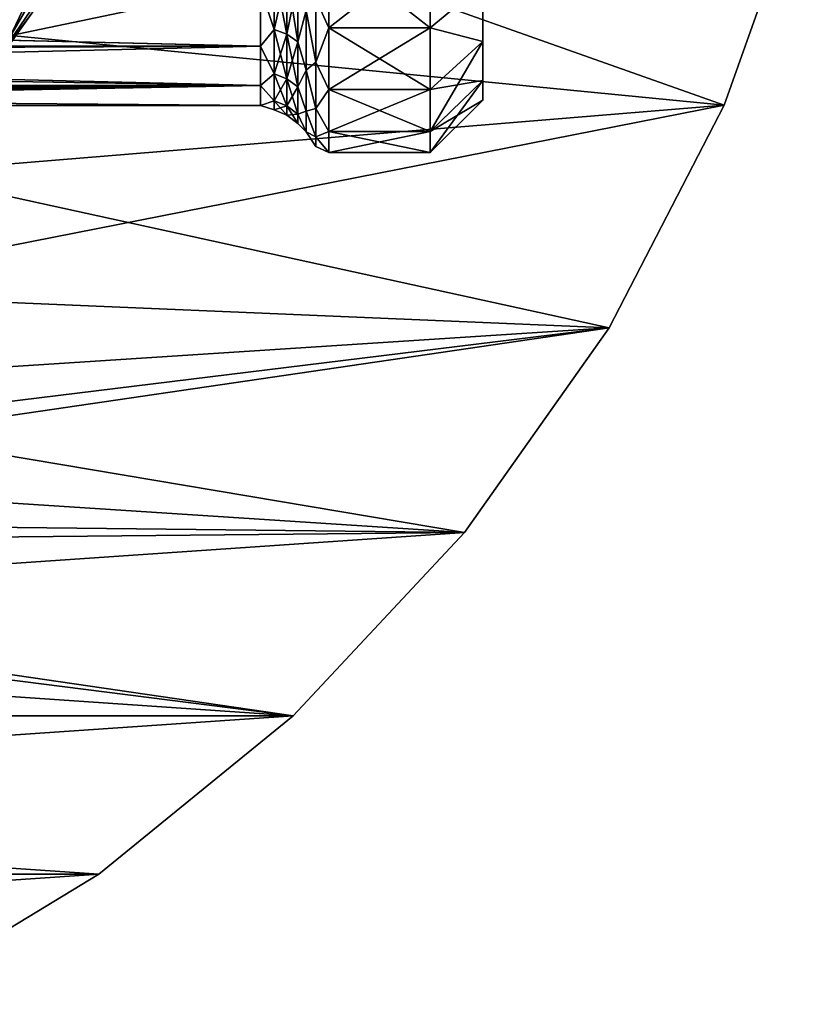
# Model space of a CAD drawing. Units: millimetres. Extents: x -110 to 110, y -77 to 35.
# Drawn here: x -56 to -41, y -31 to -12 of the extents above; entities that cross this region are included whole.
import ezdxf

# ---------------------------------------------------------------- set-up
doc = ezdxf.new("R2010")
doc.units = ezdxf.units.MM
doc.header["$LTSCALE"] = 198.929398
for name, color, linetype in [('1', 7, 'CONTINUOUS'), ('104', 7, 'CONTINUOUS'), ('105', 7, 'CONTINUOUS'), ('111', 7, 'CONTINUOUS'), ('115', 7, 'CONTINUOUS'), ('134', 7, 'CONTINUOUS'), ('135', 7, 'CONTINUOUS'), ('136', 7, 'CONTINUOUS'), ('142', 7, 'CONTINUOUS'), ('205', 7, 'CONTINUOUS'), ('206', 7, 'CONTINUOUS'), ('220', 7, 'CONTINUOUS'), ('26', 7, 'CONTINUOUS'), ('32', 7, 'CONTINUOUS'), ('87', 7, 'CONTINUOUS'), ('97', 7, 'CONTINUOUS'), ('98', 7, 'CONTINUOUS')]:
    doc.layers.add(name, color=color, linetype=linetype)

msp = doc.modelspace()

# ---------------------------------------------------------------- linework, layer by layer
at = {"layer": '1', "color": 7, "linetype": 'CONTINUOUS', "true_color": 0xaaaaaa}
for points in [[(-51.732, -11.72, -7.657), (-51.732, -12.821, -5.624), (-98.268, -11.72, -7.657), (-51.732, -11.72, -7.657)], [(-98.268, -11.72, -7.657), (-51.732, -12.821, -5.624), (-98.268, -12.821, -5.624), (-98.268, -11.72, -7.657)], [(-65.194, -11.985, 7.235), (-65.992, -12.486, 6.332), (-51.732, -11.72, 7.657), (-65.194, -11.985, 7.235)], [(-51.732, -11.72, 7.657), (-65.992, -12.486, 6.332), (-51.732, -12.821, 5.624), (-51.732, -11.72, 7.657)], [(-65.992, -12.486, 6.332), (-66.708, -12.885, 5.476), (-51.732, -12.821, 5.624), (-65.992, -12.486, 6.332)], [(-51.732, -12.821, -5.624), (-51.732, -13.572, -3.437), (-98.268, -12.821, -5.624), (-51.732, -12.821, -5.624)], [(-98.268, -12.821, -5.624), (-51.732, -13.572, -3.437), (-98.268, -13.572, -3.437), (-98.268, -12.821, -5.624)], [(-66.708, -12.885, 5.476), (-67.33, -13.195, 4.679), (-51.732, -12.821, 5.624), (-66.708, -12.885, 5.476)], [(-51.732, -12.821, 5.624), (-67.33, -13.195, 4.679), (-51.732, -13.572, 3.437), (-51.732, -12.821, 5.624)], [(-67.33, -13.195, 4.679), (-68.307, -13.622, 3.231), (-51.732, -13.572, 3.437), (-67.33, -13.195, 4.679)], [(-51.732, -13.572, -3.437), (-51.732, -13.952, -1.156), (-98.268, -13.572, -3.437), (-51.732, -13.572, -3.437)], [(-98.268, -13.572, -3.437), (-51.732, -13.952, -1.156), (-98.268, -13.952, -1.156), (-98.268, -13.572, -3.437)], [(-72.047, -13.937, 1.322), (-72.65, -13.944, 1.256), (-51.732, -13.572, 3.437), (-72.047, -13.937, 1.322)], [(-51.732, -13.572, 3.437), (-72.65, -13.944, 1.256), (-51.732, -13.952, 1.156), (-51.732, -13.572, 3.437)], [(-71.503, -13.929, 1.405), (-72.047, -13.937, 1.322), (-51.732, -13.572, 3.437), (-71.503, -13.929, 1.405)], [(-71.015, -13.919, 1.501), (-71.503, -13.929, 1.405), (-51.732, -13.572, 3.437), (-71.015, -13.919, 1.501)], [(-70.731, -13.912, 1.57), (-71.015, -13.919, 1.501), (-51.732, -13.572, 3.437), (-70.731, -13.912, 1.57)], [(-70.579, -13.907, 1.611), (-70.731, -13.912, 1.57), (-51.732, -13.572, 3.437), (-70.579, -13.907, 1.611)], [(-70.194, -13.892, 1.733), (-70.579, -13.907, 1.611), (-51.732, -13.572, 3.437), (-70.194, -13.892, 1.733)], [(-69.562, -13.856, 2.005), (-70.194, -13.892, 1.733), (-51.732, -13.572, 3.437), (-69.562, -13.856, 2.005)], [(-69.122, -13.812, 2.287), (-69.562, -13.856, 2.005), (-51.732, -13.572, 3.437), (-69.122, -13.812, 2.287)], [(-69.101, -13.809, 2.304), (-69.122, -13.812, 2.287), (-51.732, -13.572, 3.437), (-69.101, -13.809, 2.304)], [(-68.795, -13.754, 2.612), (-69.101, -13.809, 2.304), (-51.732, -13.572, 3.437), (-68.795, -13.754, 2.612)], [(-68.549, -13.69, 2.931), (-68.795, -13.754, 2.612), (-51.732, -13.572, 3.437), (-68.549, -13.69, 2.931)], [(-68.307, -13.622, 3.231), (-68.549, -13.69, 2.931), (-51.732, -13.572, 3.437), (-68.307, -13.622, 3.231)], [(-51.732, -13.952, -1.156), (-51.732, -13.952, 1.156), (-98.268, -13.952, -1.156), (-51.732, -13.952, -1.156)], [(-51.732, -13.952, 1.156), (-74.854, -13.952, 1.157), (-98.268, -13.952, -1.156), (-51.732, -13.952, 1.156)], [(-74.31, -13.951, 1.165), (-74.854, -13.952, 1.157), (-51.732, -13.952, 1.156), (-74.31, -13.951, 1.165)], [(-73.796, -13.95, 1.181), (-74.31, -13.951, 1.165), (-51.732, -13.952, 1.156), (-73.796, -13.95, 1.181)], [(-73.315, -13.948, 1.205), (-73.796, -13.95, 1.181), (-51.732, -13.952, 1.156), (-73.315, -13.948, 1.205)], [(-72.65, -13.944, 1.256), (-73.315, -13.948, 1.205), (-51.732, -13.952, 1.156), (-72.65, -13.944, 1.256)]]:
    msp.add_3dface(points, dxfattribs=at)
at = {"layer": '104', "color": 7, "linetype": 'CONTINUOUS', "true_color": 0xe0f2ff}
msp.add_3dface([(-56.906, -12.337, 66.5), (-55.269, -9.502, 66.5), (-58.941, -11.667, 66.5), (-56.906, -12.337, 66.5)], dxfattribs=at)
at = {"layer": '105', "color": 7, "linetype": 'CONTINUOUS', "true_color": 0xaaaaaa}
for points in [[(-56.492, -12.618, 41.5), (-54.843, -9.77, 28.3), (-54.818, -9.719, 41.5), (-56.492, -12.618, 41.5)], [(-56.52, -12.659, 28.3), (-54.843, -9.77, 28.3), (-56.492, -12.618, 41.5), (-56.52, -12.659, 28.3)]]:
    msp.add_3dface(points, dxfattribs=at)
at = {"layer": '111', "color": 7, "linetype": 'CONTINUOUS', "true_color": 0xaaaaaa}
for points in [[(-48.5, -10.962, 10.091), (-48.5, -12.474, 8.149), (-47.5, -11.637, 7.602), (-48.5, -10.962, 10.091)], [(-48.5, -12.474, -8.149), (-48.5, -10.962, -10.091), (-47.5, -11.637, -7.602), (-48.5, -12.474, -8.149)], [(-48.5, -12.474, 8.149), (-47.5, -12.729, 5.583), (-47.5, -11.637, 7.602), (-48.5, -12.474, 8.149)], [(-48.5, -12.474, -8.149), (-47.5, -11.637, -7.602), (-47.5, -12.729, -5.583), (-48.5, -12.474, -8.149)], [(-48.5, -12.474, 8.149), (-48.5, -13.645, 5.985), (-47.5, -12.729, 5.583), (-48.5, -12.474, 8.149)], [(-48.5, -13.645, -5.985), (-48.5, -12.474, -8.149), (-47.5, -12.729, -5.583), (-48.5, -13.645, -5.985)], [(-48.5, -13.645, 5.985), (-48.5, -14.444, 3.658), (-47.5, -12.729, 5.583), (-48.5, -13.645, 5.985)], [(-48.5, -14.444, 3.658), (-47.5, -13.475, 3.412), (-47.5, -12.729, 5.583), (-48.5, -14.444, 3.658)], [(-48.5, -13.645, -5.985), (-47.5, -12.729, -5.583), (-47.5, -13.475, -3.412), (-48.5, -13.645, -5.985)], [(-48.5, -14.444, 3.658), (-48.5, -14.849, 1.23), (-47.5, -13.475, 3.412), (-48.5, -14.444, 3.658)], [(-48.5, -14.849, 1.23), (-47.5, -13.852, 1.148), (-47.5, -13.475, 3.412), (-48.5, -14.849, 1.23)], [(-48.5, -14.444, -3.658), (-48.5, -13.645, -5.985), (-47.5, -13.475, -3.412), (-48.5, -14.444, -3.658)], [(-48.5, -14.444, -3.658), (-47.5, -13.475, -3.412), (-47.5, -13.852, -1.148), (-48.5, -14.444, -3.658)], [(-48.5, -14.849, 1.23), (-48.5, -14.849, -1.23), (-47.5, -13.852, 1.148), (-48.5, -14.849, 1.23)], [(-48.5, -14.849, -1.23), (-48.5, -14.444, -3.658), (-47.5, -13.852, -1.148), (-48.5, -14.849, -1.23)], [(-48.5, -14.849, -1.23), (-47.5, -13.852, -1.148), (-47.5, -13.852, 1.148), (-48.5, -14.849, -1.23)]]:
    msp.add_3dface(points, dxfattribs=at)
at = {"layer": '115', "color": 7, "linetype": 'CONTINUOUS', "true_color": 0xe0f2ff}
for points in [[(-55.269, -9.502, 66.5), (-56.906, -12.337, 66.5), (-54.818, -9.719, 66), (-55.269, -9.502, 66.5)], [(-54.818, -9.719, 66), (-56.906, -12.337, 66.5), (-56.492, -12.619, 66), (-54.818, -9.719, 66)]]:
    msp.add_3dface(points, dxfattribs=at)
at = {"layer": '134', "color": 7, "linetype": 'CONTINUOUS', "true_color": 0xaaaaaa}
for points in [[(-42.898, -13.944, 41.5), (-54.818, -9.719, 41.5), (-41.298, -9.443, 41.5), (-42.898, -13.944, 41.5)], [(-56.492, -12.618, 41.5), (-54.818, -9.719, 41.5), (-42.898, -13.944, 41.5), (-56.492, -12.618, 41.5)], [(-58.58, -15.236, 41.5), (-56.492, -12.618, 41.5), (-42.898, -13.944, 41.5), (-58.58, -15.236, 41.5)], [(-45.095, -18.185, 41.5), (-58.58, -15.236, 41.5), (-42.898, -13.944, 41.5), (-45.095, -18.185, 41.5)], [(-61.034, -17.513, 41.5), (-58.58, -15.236, 41.5), (-45.095, -18.185, 41.5), (-61.034, -17.513, 41.5)], [(-63.8, -19.399, 41.5), (-61.034, -17.513, 41.5), (-45.095, -18.185, 41.5), (-63.8, -19.399, 41.5)], [(-47.85, -22.088, 41.5), (-63.8, -19.399, 41.5), (-45.095, -18.185, 41.5), (-47.85, -22.088, 41.5)], [(-66.816, -20.852, 41.5), (-63.8, -19.399, 41.5), (-47.85, -22.088, 41.5), (-66.816, -20.852, 41.5)], [(-70.016, -21.838, 41.5), (-66.816, -20.852, 41.5), (-47.85, -22.088, 41.5), (-70.016, -21.838, 41.5)], [(-73.326, -22.337, 41.5), (-70.016, -21.838, 41.5), (-47.85, -22.088, 41.5), (-73.326, -22.337, 41.5)], [(-102.15, -22.088, 41.5), (-76.674, -22.337, 41.5), (-51.111, -25.579, 41.5), (-102.15, -22.088, 41.5)], [(-98.889, -25.579, 41.5), (-102.15, -22.088, 41.5), (-51.111, -25.579, 41.5), (-98.889, -25.579, 41.5)], [(-51.111, -25.579, 41.5), (-73.326, -22.337, 41.5), (-47.85, -22.088, 41.5), (-51.111, -25.579, 41.5)], [(-76.674, -22.337, 41.5), (-73.326, -22.337, 41.5), (-51.111, -25.579, 41.5), (-76.674, -22.337, 41.5)], [(-95.184, -28.594, 41.5), (-98.889, -25.579, 41.5), (-54.816, -28.594, 41.5), (-95.184, -28.594, 41.5)], [(-54.816, -28.594, 41.5), (-98.889, -25.579, 41.5), (-51.111, -25.579, 41.5), (-54.816, -28.594, 41.5)], [(-58.898, -31.076, 41.5), (-95.184, -28.594, 41.5), (-54.816, -28.594, 41.5), (-58.898, -31.076, 41.5)]]:
    msp.add_3dface(points, dxfattribs=at)
at = {"layer": '135', "color": 7, "linetype": 'CONTINUOUS', "true_color": 0xaaaaaa}
for points in [[(-42.898, -13.944, 41.5), (-41.298, -9.443, 41.5), (-42.898, -13.944, 50.5), (-42.898, -13.944, 41.5)], [(-42.898, -13.944, 50.5), (-41.298, -9.443, 41.5), (-41.298, -9.443, 50.5), (-42.898, -13.944, 50.5)], [(-45.095, -18.185, 41.5), (-42.898, -13.944, 41.5), (-45.095, -18.185, 50.5), (-45.095, -18.185, 41.5)], [(-45.095, -18.185, 50.5), (-42.898, -13.944, 41.5), (-42.898, -13.944, 50.5), (-45.095, -18.185, 50.5)], [(-47.85, -22.088, 41.5), (-45.095, -18.185, 41.5), (-47.85, -22.088, 50.5), (-47.85, -22.088, 41.5)], [(-47.85, -22.088, 50.5), (-45.095, -18.185, 41.5), (-45.095, -18.185, 50.5), (-47.85, -22.088, 50.5)], [(-51.111, -25.579, 41.5), (-47.85, -22.088, 41.5), (-51.111, -25.579, 50.5), (-51.111, -25.579, 41.5)], [(-51.111, -25.579, 50.5), (-47.85, -22.088, 41.5), (-47.85, -22.088, 50.5), (-51.111, -25.579, 50.5)], [(-54.816, -28.594, 41.5), (-51.111, -25.579, 41.5), (-54.816, -28.594, 50.5), (-54.816, -28.594, 41.5)], [(-54.816, -28.594, 50.5), (-51.111, -25.579, 41.5), (-51.111, -25.579, 50.5), (-54.816, -28.594, 50.5)], [(-58.898, -31.076, 41.5), (-54.816, -28.594, 41.5), (-58.898, -31.076, 50.5), (-58.898, -31.076, 41.5)], [(-58.898, -31.076, 50.5), (-54.816, -28.594, 41.5), (-54.816, -28.594, 50.5), (-58.898, -31.076, 50.5)]]:
    msp.add_3dface(points, dxfattribs=at)
at = {"layer": '136', "color": 7, "linetype": 'CONTINUOUS', "true_color": 0xaaaaaa}
for points in [[(-42.898, -13.944, 50.5), (-41.298, -9.443, 50.5), (-56.492, -12.618, 50.5), (-42.898, -13.944, 50.5)], [(-56.492, -12.618, 50.5), (-41.298, -9.443, 50.5), (-54.818, -9.719, 50.5), (-56.492, -12.618, 50.5)], [(-58.58, -15.236, 50.5), (-42.898, -13.944, 50.5), (-56.492, -12.618, 50.5), (-58.58, -15.236, 50.5)], [(-45.095, -18.185, 50.5), (-42.898, -13.944, 50.5), (-61.034, -17.513, 50.5), (-45.095, -18.185, 50.5)], [(-61.034, -17.513, 50.5), (-42.898, -13.944, 50.5), (-58.58, -15.236, 50.5), (-61.034, -17.513, 50.5)], [(-63.8, -19.399, 50.5), (-45.095, -18.185, 50.5), (-61.034, -17.513, 50.5), (-63.8, -19.399, 50.5)], [(-47.85, -22.088, 50.5), (-45.095, -18.185, 50.5), (-70.016, -21.838, 50.5), (-47.85, -22.088, 50.5)], [(-70.016, -21.838, 50.5), (-45.095, -18.185, 50.5), (-66.816, -20.852, 50.5), (-70.016, -21.838, 50.5)], [(-66.816, -20.852, 50.5), (-45.095, -18.185, 50.5), (-63.8, -19.399, 50.5), (-66.816, -20.852, 50.5)], [(-73.326, -22.337, 50.5), (-47.85, -22.088, 50.5), (-70.016, -21.838, 50.5), (-73.326, -22.337, 50.5)], [(-98.889, -25.579, 50.5), (-51.111, -25.579, 50.5), (-47.85, -22.088, 50.5), (-98.889, -25.579, 50.5)], [(-98.889, -25.579, 50.5), (-47.85, -22.088, 50.5), (-73.326, -22.337, 50.5), (-98.889, -25.579, 50.5)], [(-98.889, -25.579, 50.5), (-95.184, -28.594, 50.5), (-51.111, -25.579, 50.5), (-98.889, -25.579, 50.5)], [(-95.184, -28.594, 50.5), (-54.816, -28.594, 50.5), (-51.111, -25.579, 50.5), (-95.184, -28.594, 50.5)], [(-95.184, -28.594, 50.5), (-91.102, -31.076, 50.5), (-54.816, -28.594, 50.5), (-95.184, -28.594, 50.5)], [(-91.102, -31.076, 50.5), (-58.898, -31.076, 50.5), (-54.816, -28.594, 50.5), (-91.102, -31.076, 50.5)]]:
    msp.add_3dface(points, dxfattribs=at)
at = {"layer": '142', "color": 7, "linetype": 'CONTINUOUS', "true_color": 0xaaaaaa}
for points in [[(-54.818, -9.719, 66), (-56.492, -12.619, 66), (-56.492, -12.618, 50.5), (-54.818, -9.719, 66)], [(-54.818, -9.719, 66), (-56.492, -12.618, 50.5), (-54.818, -9.719, 50.5), (-54.818, -9.719, 66)]]:
    msp.add_3dface(points, dxfattribs=at)
at = {"layer": '205', "color": 7, "linetype": 'CONTINUOUS', "true_color": 0xaaaaaa}
msp.add_3dface([(-56.072, -12.164, 68.7), (-57.996, -14.734, 68.7), (-56.38, -10.75, 68.7), (-56.072, -12.164, 68.7)], dxfattribs=at)
at = {"layer": '206', "color": 7, "linetype": 'CONTINUOUS', "true_color": 0xaaaaaa}
for points in [[(-57.409, -14.029, 98.707), (-56.072, -12.164, 68.7), (-55.514, -11.25, 98.707), (-57.409, -14.029, 98.707)], [(-57.996, -14.734, 68.7), (-56.072, -12.164, 68.7), (-57.409, -14.029, 98.707), (-57.996, -14.734, 68.7)]]:
    msp.add_3dface(points, dxfattribs=at)
at = {"layer": '220', "color": 7, "linetype": 'CONTINUOUS', "true_color": 0xaaaaaa}
msp.add_3dface([(-57.409, -14.029, 98.707), (-55.514, -11.25, 98.707), (-75, 0, 99.1), (-57.409, -14.029, 98.707)], dxfattribs=at)
at = {"layer": '26', "color": 7, "linetype": 'CONTINUOUS', "true_color": 0xaaaaaa}
for points in [[(-55.733, -9.541, 28), (-57.054, -12.414, 28.035), (-57.352, -12.28, 28), (-55.733, -9.541, 28)], [(-55.414, -9.621, 28.035), (-57.054, -12.414, 28.035), (-55.733, -9.541, 28), (-55.414, -9.621, 28.035)], [(-55.414, -9.621, 28.035), (-56.774, -12.542, 28.136), (-57.054, -12.414, 28.035), (-55.414, -9.621, 28.035)], [(-55.115, -9.699, 28.136), (-56.774, -12.542, 28.136), (-55.414, -9.621, 28.035), (-55.115, -9.699, 28.136)], [(-55.115, -9.699, 28.136), (-56.52, -12.659, 28.3), (-56.774, -12.542, 28.136), (-55.115, -9.699, 28.136)], [(-54.843, -9.77, 28.3), (-56.52, -12.659, 28.3), (-55.115, -9.699, 28.136), (-54.843, -9.77, 28.3)]]:
    msp.add_3dface(points, dxfattribs=at)
at = {"layer": '32', "color": 7, "linetype": 'CONTINUOUS', "true_color": 0xaaaaaa}
for points in [[(-50.436, -12.474, -8.149), (-50.681, -11.919, -8.659), (-50.436, -10.962, -10.091), (-50.436, -12.474, -8.149)], [(-50.436, -10.962, 10.091), (-50.681, -11.919, 8.659), (-50.436, -12.474, 8.149), (-50.436, -10.962, 10.091)], [(-50.681, -11.919, -8.659), (-50.681, -13.127, -6.688), (-50.866, -12.139, -7.931), (-50.681, -11.919, -8.659)], [(-50.681, -13.127, 6.688), (-50.681, -11.919, 8.659), (-50.866, -12.139, 7.931), (-50.681, -13.127, 6.688)], [(-50.681, -13.127, -6.688), (-50.681, -11.919, -8.659), (-50.436, -12.474, -8.149), (-50.681, -13.127, -6.688)], [(-50.681, -11.919, 8.659), (-50.681, -13.127, 6.688), (-50.436, -12.474, 8.149), (-50.681, -11.919, 8.659)], [(-50.866, -12.139, -7.931), (-50.681, -13.127, -6.688), (-50.866, -13.279, -5.825), (-50.866, -12.139, -7.931)], [(-50.866, -13.279, 5.825), (-50.681, -13.127, 6.688), (-50.866, -12.139, 7.931), (-50.866, -13.279, 5.825)], [(-50.436, -13.645, -5.985), (-50.681, -13.127, -6.688), (-50.436, -12.474, -8.149), (-50.436, -13.645, -5.985)], [(-50.436, -12.474, 8.149), (-50.681, -13.127, 6.688), (-50.436, -13.645, 5.985), (-50.436, -12.474, 8.149)], [(-50.681, -13.127, -6.688), (-50.681, -14.011, -4.553), (-50.866, -13.279, -5.825), (-50.681, -13.127, -6.688)], [(-50.681, -14.011, 4.553), (-50.681, -13.127, 6.688), (-50.866, -13.279, 5.825), (-50.681, -14.011, 4.553)], [(-50.681, -14.011, -4.553), (-50.681, -13.127, -6.688), (-50.436, -13.645, -5.985), (-50.681, -14.011, -4.553)], [(-50.681, -13.127, 6.688), (-50.681, -14.011, 4.553), (-50.436, -13.645, 5.985), (-50.681, -13.127, 6.688)], [(-50.866, -13.279, -5.825), (-50.681, -14.011, -4.553), (-50.866, -14.056, -3.56), (-50.866, -13.279, -5.825)], [(-50.866, -14.056, 3.56), (-50.681, -14.011, 4.553), (-50.866, -13.279, 5.825), (-50.866, -14.056, 3.56)], [(-50.436, -14.444, -3.658), (-50.681, -14.011, -4.553), (-50.436, -13.645, -5.985), (-50.436, -14.444, -3.658)], [(-50.436, -13.645, 5.985), (-50.681, -14.011, 4.553), (-50.436, -14.444, 3.658), (-50.436, -13.645, 5.985)], [(-50.681, -14.011, -4.553), (-50.681, -14.551, -2.305), (-50.866, -14.056, -3.56), (-50.681, -14.011, -4.553)], [(-50.681, -14.551, 2.305), (-50.681, -14.011, 4.553), (-50.866, -14.056, 3.56), (-50.681, -14.551, 2.305)], [(-50.866, -14.056, -3.56), (-50.681, -14.551, -2.305), (-50.866, -14.45, -1.197), (-50.866, -14.056, -3.56)], [(-50.866, -14.45, 1.197), (-50.681, -14.551, 2.305), (-50.866, -14.056, 3.56), (-50.866, -14.45, 1.197)], [(-50.681, -14.551, -2.305), (-50.681, -14.011, -4.553), (-50.436, -14.444, -3.658), (-50.681, -14.551, -2.305)], [(-50.681, -14.011, 4.553), (-50.681, -14.551, 2.305), (-50.436, -14.444, 3.658), (-50.681, -14.011, 4.553)], [(-50.436, -14.849, -1.23), (-50.681, -14.551, -2.305), (-50.436, -14.444, -3.658), (-50.436, -14.849, -1.23)], [(-50.436, -14.444, 3.658), (-50.681, -14.551, 2.305), (-50.436, -14.849, 1.23), (-50.436, -14.444, 3.658)], [(-50.681, -14.551, -2.305), (-50.681, -14.732), (-50.866, -14.45, -1.197), (-50.681, -14.551, -2.305)], [(-50.681, -14.732), (-50.681, -14.551, 2.305), (-50.866, -14.45, 1.197), (-50.681, -14.732)], [(-50.866, -14.45, -1.197), (-50.681, -14.732), (-50.866, -14.45, 1.197), (-50.866, -14.45, -1.197)], [(-50.681, -14.732), (-50.681, -14.551, -2.305), (-50.436, -14.849, -1.23), (-50.681, -14.732)], [(-50.681, -14.551, 2.305), (-50.681, -14.732), (-50.436, -14.849, 1.23), (-50.681, -14.551, 2.305)], [(-50.436, -14.849, 1.23), (-50.681, -14.732), (-50.436, -14.849, -1.23), (-50.436, -14.849, 1.23)]]:
    msp.add_3dface(points, dxfattribs=at)
at = {"layer": '87', "color": 7, "linetype": 'CONTINUOUS', "true_color": 0xaaaaaa}
for points in [[(-51.473, -11.354, 8.249), (-51.732, -11.72, 7.657), (-51.473, -12.504, 6.371), (-51.473, -11.354, 8.249)], [(-51.473, -12.504, -6.371), (-51.732, -11.72, -7.657), (-51.473, -11.354, -8.249), (-51.473, -12.504, -6.371)], [(-51.473, -11.354, 8.249), (-51.473, -12.504, 6.371), (-51.232, -11.435, 8.308), (-51.473, -11.354, 8.249)], [(-51.473, -12.504, -6.371), (-51.473, -11.354, -8.249), (-51.232, -12.594, -6.417), (-51.473, -12.504, -6.371)], [(-51.232, -12.594, -6.417), (-51.473, -11.354, -8.249), (-51.232, -11.435, -8.308), (-51.232, -12.594, -6.417)], [(-51.232, -11.435, 8.308), (-51.473, -12.504, 6.371), (-51.232, -12.594, 6.417), (-51.232, -11.435, 8.308)], [(-51.232, -11.435, 8.308), (-51.232, -12.594, 6.417), (-51.025, -11.563, 8.401), (-51.232, -11.435, 8.308)], [(-51.232, -12.594, -6.417), (-51.232, -11.435, -8.308), (-51.025, -12.735, -6.489), (-51.232, -12.594, -6.417)], [(-51.025, -12.735, -6.489), (-51.232, -11.435, -8.308), (-51.025, -11.563, -8.401), (-51.025, -12.735, -6.489)], [(-51.025, -11.563, 8.401), (-51.232, -12.594, 6.417), (-51.025, -12.735, 6.489), (-51.025, -11.563, 8.401)], [(-50.866, -12.139, -7.931), (-51.025, -12.735, -6.489), (-51.025, -11.563, -8.401), (-50.866, -12.139, -7.931)], [(-50.866, -12.139, 7.931), (-51.025, -11.563, 8.401), (-51.025, -12.735, 6.489), (-50.866, -12.139, 7.931)], [(-51.732, -11.72, 7.657), (-51.732, -12.821, 5.624), (-51.473, -12.504, 6.371), (-51.732, -11.72, 7.657)], [(-51.732, -12.821, -5.624), (-51.732, -11.72, -7.657), (-51.473, -12.504, -6.371), (-51.732, -12.821, -5.624)], [(-50.866, -12.139, -7.931), (-50.866, -13.279, -5.825), (-51.025, -12.735, -6.489), (-50.866, -12.139, -7.931)], [(-50.866, -13.279, 5.825), (-50.866, -12.139, 7.931), (-51.025, -12.735, 6.489), (-50.866, -13.279, 5.825)], [(-51.473, -12.504, 6.371), (-51.732, -12.821, 5.624), (-51.473, -13.347, 4.337), (-51.473, -12.504, 6.371)], [(-51.473, -13.347, -4.337), (-51.732, -12.821, -5.624), (-51.473, -12.504, -6.371), (-51.473, -13.347, -4.337)], [(-51.473, -12.504, 6.371), (-51.473, -13.347, 4.337), (-51.232, -12.594, 6.417), (-51.473, -12.504, 6.371)], [(-51.473, -13.347, -4.337), (-51.473, -12.504, -6.371), (-51.232, -13.442, -4.368), (-51.473, -13.347, -4.337)], [(-51.232, -13.442, -4.368), (-51.473, -12.504, -6.371), (-51.232, -12.594, -6.417), (-51.232, -13.442, -4.368)], [(-51.232, -12.594, 6.417), (-51.473, -13.347, 4.337), (-51.232, -13.442, 4.368), (-51.232, -12.594, 6.417)], [(-51.232, -12.594, 6.417), (-51.232, -13.442, 4.368), (-51.025, -12.735, 6.489), (-51.232, -12.594, 6.417)], [(-51.232, -13.442, -4.368), (-51.232, -12.594, -6.417), (-51.025, -13.594, -4.417), (-51.232, -13.442, -4.368)], [(-51.025, -13.594, -4.417), (-51.232, -12.594, -6.417), (-51.025, -12.735, -6.489), (-51.025, -13.594, -4.417)], [(-51.025, -12.735, 6.489), (-51.232, -13.442, 4.368), (-51.025, -13.594, 4.417), (-51.025, -12.735, 6.489)], [(-50.866, -13.279, -5.825), (-51.025, -13.594, -4.417), (-51.025, -12.735, -6.489), (-50.866, -13.279, -5.825)], [(-50.866, -13.279, 5.825), (-51.025, -12.735, 6.489), (-51.025, -13.594, 4.417), (-50.866, -13.279, 5.825)], [(-51.732, -12.821, 5.624), (-51.732, -13.572, 3.437), (-51.473, -13.347, 4.337), (-51.732, -12.821, 5.624)], [(-51.732, -13.572, -3.437), (-51.732, -12.821, -5.624), (-51.473, -13.347, -4.337), (-51.732, -13.572, -3.437)], [(-50.866, -13.279, -5.825), (-50.866, -14.056, -3.56), (-51.025, -13.594, -4.417), (-50.866, -13.279, -5.825)], [(-50.866, -14.056, 3.56), (-50.866, -13.279, 5.825), (-51.025, -13.594, 4.417), (-50.866, -14.056, 3.56)], [(-51.473, -13.347, 4.337), (-51.732, -13.572, 3.437), (-51.473, -13.861, 2.195), (-51.473, -13.347, 4.337)], [(-51.473, -13.861, -2.195), (-51.732, -13.572, -3.437), (-51.473, -13.347, -4.337), (-51.473, -13.861, -2.195)], [(-51.473, -13.347, 4.337), (-51.473, -13.861, 2.195), (-51.232, -13.442, 4.368), (-51.473, -13.347, 4.337)], [(-51.473, -13.861, -2.195), (-51.473, -13.347, -4.337), (-51.232, -13.96, -2.211), (-51.473, -13.861, -2.195)], [(-51.232, -13.96, -2.211), (-51.473, -13.347, -4.337), (-51.232, -13.442, -4.368), (-51.232, -13.96, -2.211)], [(-51.232, -13.442, 4.368), (-51.473, -13.861, 2.195), (-51.232, -13.96, 2.211), (-51.232, -13.442, 4.368)], [(-51.232, -13.442, 4.368), (-51.232, -13.96, 2.211), (-51.025, -13.594, 4.417), (-51.232, -13.442, 4.368)], [(-51.232, -13.96, -2.211), (-51.232, -13.442, -4.368), (-51.025, -14.117, -2.236), (-51.232, -13.96, -2.211)], [(-51.025, -14.117, -2.236), (-51.232, -13.442, -4.368), (-51.025, -13.594, -4.417), (-51.025, -14.117, -2.236)], [(-51.732, -13.572, 3.437), (-51.732, -13.952, 1.156), (-51.473, -13.861, 2.195), (-51.732, -13.572, 3.437)], [(-51.732, -13.952, -1.156), (-51.732, -13.572, -3.437), (-51.473, -13.861, -2.195), (-51.732, -13.952, -1.156)], [(-51.025, -13.594, 4.417), (-51.232, -13.96, 2.211), (-51.025, -14.117, 2.236), (-51.025, -13.594, 4.417)], [(-50.866, -14.056, -3.56), (-51.025, -14.117, -2.236), (-51.025, -13.594, -4.417), (-50.866, -14.056, -3.56)], [(-50.866, -14.056, 3.56), (-51.025, -13.594, 4.417), (-51.025, -14.117, 2.236), (-50.866, -14.056, 3.56)], [(-51.473, -13.861, 2.195), (-51.732, -13.952, 1.156), (-51.473, -14.034), (-51.473, -13.861, 2.195)], [(-51.473, -14.034), (-51.732, -13.952, -1.156), (-51.473, -13.861, -2.195), (-51.473, -14.034)], [(-51.473, -13.861, 2.195), (-51.473, -14.034), (-51.232, -13.96, 2.211), (-51.473, -13.861, 2.195)], [(-51.473, -14.034), (-51.473, -13.861, -2.195), (-51.232, -14.134), (-51.473, -14.034)], [(-51.232, -14.134), (-51.473, -13.861, -2.195), (-51.232, -13.96, -2.211), (-51.232, -14.134)], [(-51.732, -13.952, 1.156), (-51.732, -13.952, -1.156), (-51.473, -14.034), (-51.732, -13.952, 1.156)], [(-51.232, -13.96, 2.211), (-51.473, -14.034), (-51.232, -14.134), (-51.232, -13.96, 2.211)], [(-51.232, -13.96, 2.211), (-51.232, -14.134), (-51.025, -14.117, 2.236), (-51.232, -13.96, 2.211)], [(-51.232, -14.134), (-51.232, -13.96, -2.211), (-51.025, -14.293), (-51.232, -14.134)], [(-51.025, -14.293), (-51.232, -13.96, -2.211), (-51.025, -14.117, -2.236), (-51.025, -14.293)], [(-50.866, -14.056, -3.56), (-50.866, -14.45, -1.197), (-51.025, -14.117, -2.236), (-50.866, -14.056, -3.56)], [(-50.866, -14.45, 1.197), (-50.866, -14.056, 3.56), (-51.025, -14.117, 2.236), (-50.866, -14.45, 1.197)], [(-51.025, -14.117, 2.236), (-51.232, -14.134), (-51.025, -14.293), (-51.025, -14.117, 2.236)], [(-50.866, -14.45, -1.197), (-51.025, -14.293), (-51.025, -14.117, -2.236), (-50.866, -14.45, -1.197)], [(-50.866, -14.45, 1.197), (-51.025, -14.117, 2.236), (-51.025, -14.293), (-50.866, -14.45, 1.197)], [(-50.866, -14.45, -1.197), (-50.866, -14.45, 1.197), (-51.025, -14.293), (-50.866, -14.45, -1.197)]]:
    msp.add_3dface(points, dxfattribs=at)
at = {"layer": '97', "color": 7, "linetype": 'CONTINUOUS', "true_color": 0xaaaaaa}
for points in [[(-50.436, -10.962, 10.091), (-50.436, -12.474, 8.149), (-48.5, -10.962, 10.091), (-50.436, -10.962, 10.091)], [(-48.5, -10.962, 10.091), (-50.436, -12.474, 8.149), (-48.5, -12.474, 8.149), (-48.5, -10.962, 10.091)], [(-50.436, -12.474, -8.149), (-50.436, -10.962, -10.091), (-48.5, -12.474, -8.149), (-50.436, -12.474, -8.149)], [(-48.5, -12.474, -8.149), (-50.436, -10.962, -10.091), (-48.5, -10.962, -10.091), (-48.5, -12.474, -8.149)], [(-50.436, -12.474, 8.149), (-50.436, -13.645, 5.985), (-48.5, -12.474, 8.149), (-50.436, -12.474, 8.149)], [(-48.5, -12.474, 8.149), (-50.436, -13.645, 5.985), (-48.5, -13.645, 5.985), (-48.5, -12.474, 8.149)], [(-50.436, -13.645, -5.985), (-50.436, -12.474, -8.149), (-48.5, -13.645, -5.985), (-50.436, -13.645, -5.985)], [(-48.5, -13.645, -5.985), (-50.436, -12.474, -8.149), (-48.5, -12.474, -8.149), (-48.5, -13.645, -5.985)], [(-50.436, -13.645, 5.985), (-50.436, -14.444, 3.658), (-48.5, -13.645, 5.985), (-50.436, -13.645, 5.985)], [(-48.5, -13.645, 5.985), (-50.436, -14.444, 3.658), (-48.5, -14.444, 3.658), (-48.5, -13.645, 5.985)], [(-50.436, -14.444, -3.658), (-50.436, -13.645, -5.985), (-48.5, -14.444, -3.658), (-50.436, -14.444, -3.658)], [(-48.5, -14.444, -3.658), (-50.436, -13.645, -5.985), (-48.5, -13.645, -5.985), (-48.5, -14.444, -3.658)], [(-50.436, -14.444, 3.658), (-50.436, -14.849, 1.23), (-48.5, -14.444, 3.658), (-50.436, -14.444, 3.658)], [(-48.5, -14.444, 3.658), (-50.436, -14.849, 1.23), (-48.5, -14.849, 1.23), (-48.5, -14.444, 3.658)], [(-50.436, -14.849, -1.23), (-50.436, -14.444, -3.658), (-48.5, -14.849, -1.23), (-50.436, -14.849, -1.23)], [(-48.5, -14.849, -1.23), (-50.436, -14.444, -3.658), (-48.5, -14.444, -3.658), (-48.5, -14.849, -1.23)], [(-50.436, -14.849, 1.23), (-50.436, -14.849, -1.23), (-48.5, -14.849, 1.23), (-50.436, -14.849, 1.23)], [(-48.5, -14.849, 1.23), (-50.436, -14.849, -1.23), (-48.5, -14.849, -1.23), (-48.5, -14.849, 1.23)]]:
    msp.add_3dface(points, dxfattribs=at)
at = {"layer": '98', "color": 7, "linetype": 'CONTINUOUS', "true_color": 0xaaaaaa}
for points in [[(-47.5, -12.729, -5.583), (-47.5, -11.637, -7.602), (-47.5, -12.729, 5.583), (-47.5, -12.729, -5.583)], [(-47.5, -12.729, 5.583), (-47.5, -11.637, -7.602), (-47.5, -11.637, 7.602), (-47.5, -12.729, 5.583)], [(-47.5, -13.475, -3.412), (-47.5, -12.729, -5.583), (-47.5, -13.475, 3.412), (-47.5, -13.475, -3.412)], [(-47.5, -13.475, 3.412), (-47.5, -12.729, -5.583), (-47.5, -12.729, 5.583), (-47.5, -13.475, 3.412)], [(-47.5, -13.852, -1.148), (-47.5, -13.475, -3.412), (-47.5, -13.852, 1.148), (-47.5, -13.852, -1.148)], [(-47.5, -13.852, 1.148), (-47.5, -13.475, -3.412), (-47.5, -13.475, 3.412), (-47.5, -13.852, 1.148)]]:
    msp.add_3dface(points, dxfattribs=at)

doc.saveas('drawing.dxf')
